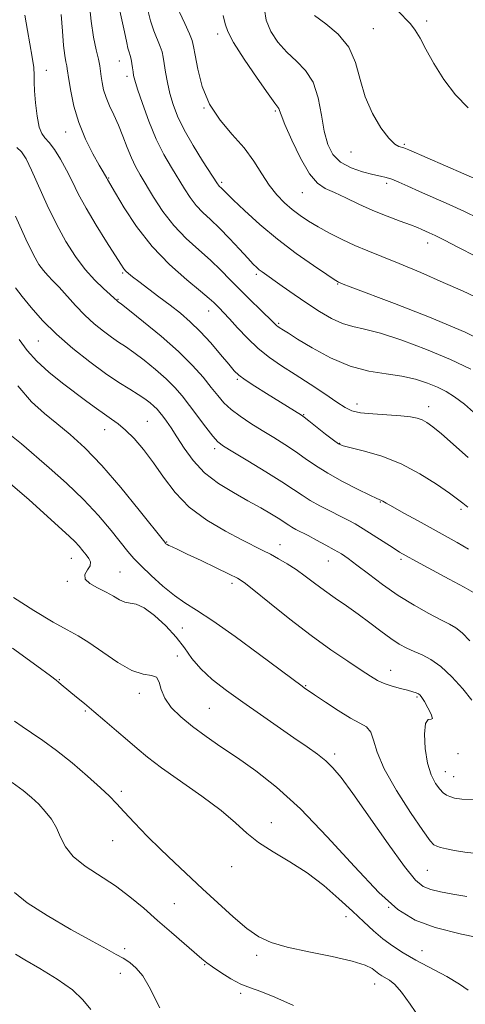
# Model space of a CAD drawing. Extents: x 2079800 to 2082700, y 312300 to 315200.
# Drawn here: x 2081790 to 2081922, y 312688 to 312981 of the extents above; entities that cross this region are included whole.
import ezdxf

# ---------------------------------------------------------------- set-up
doc = ezdxf.new("R2010")
doc.units = 0
doc.header["$MEASUREMENT"] = 0
for name, color, linetype, lineweight in [('DTM SPOT ELEVATION', 2, 'Continuous', 13), ('INDEX CONTOUR', 41, 'Continuous', 13), ('INTERMEDIATE CONTOUR', 44, 'Continuous', 0)]:
    doc.layers.add(name, color=color, linetype=linetype, lineweight=lineweight)

msp = doc.modelspace()

# ---------------------------------------------------------------- linework, layer by layer
at = {"layer": 'DTM SPOT ELEVATION'}
for p in [(2081910.94, 312980.48, 1254.4), (2081895.12, 312978.2, 1252.9), (2081848.94, 312976.56, 1247.6), (2081798.12, 312965.83, 1236.7), (2081819.8, 312968.55, 1241.2), (2081822.12, 312963.98, 1241.6), (2081844.98, 312954.58, 1246), (2081866.1, 312953.68, 1247.8), (2081803.87, 312947.52, 1237.3), (2081904.32, 312943.83, 1252.2), (2081888.56, 312941.54, 1251.3), (2081816.66, 312933.78, 1238.1), (2081850.18, 312932.58, 1244.3), (2081899.08, 312932.22, 1249.6), (2081874.1, 312929.42, 1247.2), (2081911.26, 312914.49, 1247.4), (2081820.79, 312905.57, 1235.8), (2081860.49, 312905.23, 1241.7), (2081884.56, 312902.34, 1243.9), (2081819.39, 312897.79, 1234.1), (2081846.28, 312894.34, 1237.3), (2081867.11, 312890.65, 1240.2), (2081795.79, 312885.38, 1229.1), (2081854.82, 312874.05, 1235.8), (2081890.3, 312866.66, 1238.6), (2081874.49, 312863.56, 1236.1), (2081911.59, 312865.92, 1238.6), (2081828.11, 312861.59, 1228.9), (2081815.46, 312859.11, 1227.3), (2081885.16, 312855.05, 1236.1), (2081848.07, 312853.44, 1231.6), (2081897.27, 312837.56, 1233.9), (2081921.15, 312835.38, 1235.7), (2081833.85, 312825.71, 1226.1), (2081867.52, 312824.94, 1228.7), (2081805.56, 312820.88, 1221.2), (2081881.82, 312820.08, 1229.2), (2081903.41, 312820.57, 1231.7), (2081820.02, 312816.84, 1222.9), (2081804.35, 312814.06, 1221.8), (2081853.2, 312813.45, 1225.6), (2081838.48, 312800.17, 1223), (2081836.98, 312791.89, 1220.3), (2081900.32, 312787.65, 1226.7), (2081802.04, 312784.88, 1218.1), (2081875.1, 312783.02, 1224.1), (2081825.72, 312780.8, 1219.6), (2081908.15, 312779.69, 1225.8), (2081846.53, 312776.34, 1221), (2081809.7, 312775.5, 1217.8), (2081883.69, 312762.77, 1222.4), (2081920.25, 312762.85, 1226.2), (2081916.48, 312757.48, 1226.8), (2081919.03, 312756.04, 1226.8), (2081820.45, 312751.65, 1216.4), (2081864.87, 312742.34, 1218.6), (2081817.81, 312737.06, 1215.1), (2081853.18, 312729.35, 1217.3), (2081911.21, 312728.25, 1223), (2081836.13, 312718.35, 1214.9), (2081887.04, 312714.45, 1217.4), (2081899.7, 312717.27, 1220), (2081821.4, 312704.99, 1212.4), (2081860.6, 312702.94, 1215.6), (2081909.62, 312704.33, 1218.8), (2081845.11, 312700.23, 1213.9), (2081820.08, 312697.64, 1211.3), (2081895.53, 312694.44, 1215.3), (2081855.78, 312691.74, 1213.7)]:
    msp.add_point(p, dxfattribs=at)
at = {"layer": 'INDEX CONTOUR'}
for points in [[(2081810.848, 312986.004, 1240), (2081811.452, 312980.352, 1240), (2081812.194, 312975.615, 1240), (2081812.958, 312971.892, 1240), (2081813.591, 312969.099, 1240), (2081813.985, 312967.1, 1240), (2081814.218, 312965.539, 1240), (2081814.414, 312964.003, 1240), (2081814.691, 312962.163, 1240), (2081815.146, 312960.03, 1240), (2081815.871, 312957.697, 1240), (2081816.919, 312955.225, 1240), (2081818.19, 312952.546, 1240), (2081819.549, 312949.556, 1240), (2081820.882, 312946.231, 1240), (2081822.167, 312942.854, 1240), (2081823.407, 312939.786, 1240), (2081824.636, 312937.233, 1240), (2081826.019, 312934.789, 1240), (2081829.994, 312928.158, 1240), (2081832.751, 312923.922, 1240), (2081835.994, 312919.694, 1240), (2081839.639, 312915.882, 1240), (2081843.393, 312912.481, 1240), (2081846.908, 312909.383, 1240), (2081849.951, 312906.475, 1240), (2081852.733, 312903.621, 1240), (2081855.576, 312900.681, 1240), (2081858.668, 312897.605, 1240), (2081861.653, 312894.714, 1240), (2081865.483, 312891.021, 1240), (2081866.558, 312889.969, 1240), (2081866.87, 312889.721, 1240), (2081867.244, 312889.465, 1240), (2081868.496, 312888.654, 1240), (2081869.974, 312887.715, 1240), (2081872.715, 312886.003, 1240), (2081877.05, 312883.375, 1240), (2081882.472, 312880.424, 1240), (2081888.266, 312877.922, 1240), (2081893.821, 312876.427, 1240), (2081898.958, 312875.623, 1240), (2081903.605, 312874.978, 1240), (2081907.702, 312874.07, 1240), (2081911.246, 312872.93, 1240), (2081914.248, 312871.702, 1240), (2081916.796, 312870.443, 1240), (2081919.286, 312868.874, 1240), (2081922.193, 312866.63, 1240), (2081925.803, 312863.523, 1240)], [(2081862.858, 312983.859, 1250), (2081863.357, 312980.679, 1250), (2081864.742, 312977.369, 1250), (2081866.868, 312974.123, 1250), (2081869.492, 312971.147, 1250), (2081872.345, 312968.512, 1250), (2081875.074, 312965.748, 1250), (2081877.301, 312962.252, 1250), (2081878.774, 312957.655, 1250), (2081879.742, 312952.531, 1250), (2081880.577, 312947.692, 1250), (2081881.632, 312943.783, 1250), (2081883.174, 312940.792, 1250), (2081885.454, 312938.542, 1250), (2081888.565, 312936.87, 1250), (2081891.988, 312935.681, 1250), (2081895.047, 312934.892, 1250), (2081897.264, 312934.4, 1250), (2081898.949, 312934.001, 1250), (2081900.608, 312933.47, 1250), (2081902.688, 312932.62, 1250), (2081905.385, 312931.415, 1250), (2081908.837, 312929.858, 1250), (2081917.696, 312925.921, 1250), (2081922.202, 312923.851, 1250), (2081926.26, 312921.888, 1250)], [(2081788.976, 312901.201, 1230), (2081790.991, 312898.591, 1230), (2081793.662, 312895.335, 1230), (2081797.053, 312891.548, 1230), (2081801.187, 312887.437, 1230), (2081805.991, 312883.228, 1230), (2081811.02, 312879.235, 1230), (2081815.731, 312875.789, 1230), (2081819.689, 312873.131, 1230), (2081822.888, 312871.128, 1230), (2081825.429, 312869.556, 1230), (2081827.411, 312868.223, 1230), (2081828.935, 312867.066, 1230), (2081830.099, 312866.056, 1230), (2081831.012, 312865.145, 1230), (2081831.826, 312864.202, 1230), (2081832.701, 312863.076, 1230), (2081833.781, 312861.612, 1230), (2081835.151, 312859.645, 1230), (2081836.878, 312857.005, 1230), (2081839.038, 312853.628, 1230), (2081841.747, 312849.884, 1230), (2081845.129, 312846.246, 1230), (2081849.213, 312843.09, 1230), (2081853.646, 312840.383, 1230), (2081857.98, 312837.994, 1230), (2081861.823, 312835.829, 1230), (2081865.001, 312833.954, 1230), (2081867.4, 312832.474, 1230), (2081868.986, 312831.444, 1230), (2081870.066, 312830.724, 1230), (2081871.03, 312830.123, 1230), (2081872.219, 312829.469, 1230), (2081875.816, 312827.611, 1230), (2081878.344, 312826.285, 1230), (2081881.06, 312824.827, 1230), (2081883.581, 312823.426, 1230), (2081885.676, 312822.176, 1230), (2081887.732, 312820.793, 1230), (2081890.287, 312818.897, 1230), (2081893.741, 312816.238, 1230), (2081897.926, 312813.093, 1230), (2081902.537, 312809.869, 1230), (2081907.243, 312806.929, 1230), (2081911.615, 312804.455, 1230), (2081915.203, 312802.587, 1230), (2081917.731, 312801.342, 1230), (2081919.63, 312800.254, 1230), (2081921.507, 312798.734, 1230), (2081923.826, 312796.371, 1230)], [(2081788.459, 312809.245, 1220), (2081794.487, 312805.361, 1220), (2081800.207, 312801.952, 1220), (2081804.37, 312799.643, 1220), (2081807.559, 312797.891, 1220), (2081810.814, 312795.859, 1220), (2081814.885, 312793.003, 1220), (2081819.368, 312789.935, 1220), (2081823.571, 312787.557, 1220), (2081826.925, 312786.473, 1220), (2081829.349, 312786.096, 1220), (2081830.885, 312785.54, 1220), (2081831.675, 312784.121, 1220), (2081832.26, 312781.957, 1220), (2081833.28, 312779.369, 1220), (2081835.234, 312776.627, 1220), (2081838.059, 312773.806, 1220), (2081841.547, 312770.932, 1220), (2081845.527, 312768.006, 1220), (2081849.973, 312764.932, 1220), (2081854.892, 312761.589, 1220), (2081860.326, 312757.773, 1220), (2081866.46, 312752.945, 1220), (2081873.514, 312746.485, 1220), (2081881.501, 312738.163, 1220), (2081889.599, 312729.319, 1220), (2081896.78, 312721.685, 1220), (2081902.421, 312716.545, 1220), (2081907.533, 312713.379, 1220), (2081913.533, 312711.22, 1220), (2081921.292, 312709.288, 1220), (2081929.497, 312707.568, 1220)], [(2081789.025, 312703.315, 1210), (2081791.794, 312701.635, 1210), (2081796.225, 312699.07, 1210), (2081801.36, 312695.94, 1210), (2081805.923, 312692.709, 1210), (2081809.035, 312689.724, 1210), (2081811.391, 312686.856, 1210)]]:
    msp.add_polyline3d(points, dxfattribs=at)
at = {"layer": 'INTERMEDIATE CONTOUR'}
for points in [[(2081819.963, 312983.511, 1242), (2081821.193, 312978.134, 1242), (2081821.668, 312975.866, 1242), (2081822.045, 312973.96, 1242), (2081822.382, 312972.426, 1242), (2081822.722, 312971.239, 1242), (2081823.051, 312970.218, 1242), (2081823.339, 312969.145, 1242), (2081823.566, 312967.872, 1242), (2081823.74, 312966.531, 1242), (2081823.879, 312965.325, 1242), (2081824.034, 312964.297, 1242), (2081824.404, 312962.85, 1242), (2081825.224, 312960.228, 1242), (2081826.654, 312955.958, 1242), (2081828.564, 312950.698, 1242), (2081830.751, 312945.391, 1242), (2081833.025, 312940.792, 1242), (2081835.252, 312936.911, 1242), (2081839.123, 312930.617, 1242), (2081840.825, 312928, 1242), (2081842.592, 312925.688, 1242), (2081844.582, 312923.603, 1242), (2081846.873, 312921.468, 1242), (2081849.52, 312918.953, 1242), (2081852.498, 312915.885, 1242), (2081855.438, 312912.707, 1242), (2081857.889, 312910.018, 1242), (2081859.53, 312908.258, 1242), (2081860.566, 312907.228, 1242), (2081861.334, 312906.57, 1242), (2081862.166, 312905.942, 1242), (2081868.168, 312901.678, 1242), (2081871.674, 312899.213, 1242), (2081875.464, 312896.622, 1242), (2081879.211, 312894.199, 1242), (2081882.773, 312892.144, 1242), (2081886.053, 312890.636, 1242), (2081889.106, 312889.726, 1242), (2081892.579, 312888.955, 1242), (2081897.267, 312887.741, 1242), (2081903.65, 312885.66, 1242), (2081910.943, 312882.938, 1242), (2081918.046, 312879.961, 1242), (2081924.072, 312877.052, 1242)], [(2081828.292, 312983.686, 1244), (2081829.097, 312980.517, 1244), (2081830.097, 312977.572, 1244), (2081831.965, 312972.888, 1244), (2081832.485, 312971.243, 1244), (2081832.798, 312969.706, 1244), (2081833.088, 312967.826, 1244), (2081833.509, 312965.278, 1244), (2081834.091, 312962.226, 1244), (2081834.836, 312958.956, 1244), (2081835.782, 312955.66, 1244), (2081837.117, 312952.145, 1244), (2081839.065, 312948.125, 1244), (2081841.702, 312943.5, 1244), (2081844.52, 312938.926, 1244), (2081848.899, 312932.077, 1244), (2081849.19, 312931.681, 1244), (2081849.45, 312931.409, 1244), (2081850.094, 312930.803, 1244), (2081851.585, 312929.304, 1244), (2081853.612, 312927.331, 1244), (2081856.991, 312924.123, 1244), (2081861.488, 312920.055, 1244), (2081866.723, 312915.661, 1244), (2081872.254, 312911.451, 1244), (2081877.379, 312907.821, 1244), (2081881.328, 312905.142, 1244), (2081883.57, 312903.65, 1244), (2081884.513, 312903.042, 1244), (2081884.804, 312902.884, 1244), (2081886.225, 312902.304, 1244), (2081888.334, 312901.492, 1244), (2081901.43, 312896.573, 1244), (2081911.8, 312892.517, 1244), (2081922.363, 312888.028, 1244), (2081931.503, 312883.605, 1244)], [(2081836.201, 312986.207, 1246), (2081839.208, 312979.688, 1246), (2081840.591, 312976.63, 1246), (2081841.403, 312974.614, 1246), (2081841.855, 312972.88, 1246), (2081842.298, 312970.326, 1246), (2081843.063, 312966.186, 1246), (2081844.416, 312961.021, 1246), (2081846.603, 312955.726, 1246), (2081849.731, 312951, 1246), (2081853.334, 312946.771, 1246), (2081856.805, 312942.77, 1246), (2081859.685, 312938.812, 1246), (2081862.096, 312935.031, 1246), (2081864.309, 312931.647, 1246), (2081866.542, 312928.817, 1246), (2081868.817, 312926.471, 1246), (2081871.105, 312924.478, 1246), (2081873.413, 312922.708, 1246), (2081875.903, 312921.027, 1246), (2081878.776, 312919.297, 1246), (2081882.156, 312917.432, 1246), (2081885.874, 312915.537, 1246), (2081889.687, 312913.766, 1246), (2081893.485, 312912.189, 1246), (2081897.692, 312910.538, 1246), (2081902.864, 312908.458, 1246), (2081909.259, 312905.752, 1246), (2081915.925, 312902.838, 1246), (2081921.611, 312900.29, 1246), (2081925.389, 312898.542, 1246)], [(2081902.354, 312983.528, 1254), (2081906.141, 312979.652, 1254), (2081907.593, 312977.723, 1254), (2081909.015, 312975.304, 1254), (2081910.768, 312972.053, 1254), (2081913.131, 312967.797, 1254), (2081916.076, 312963.051, 1254), (2081919.498, 312958.501, 1254), (2081923.263, 312954.694, 1254)], [(2081791.769, 312982.139, 1236), (2081792.534, 312977.655, 1236), (2081793.968, 312969.681, 1236), (2081794.424, 312966.632, 1236), (2081794.585, 312964.356, 1236), (2081794.6, 312962.282, 1236), (2081794.672, 312959.679, 1236), (2081794.96, 312956.097, 1236), (2081795.449, 312952.207, 1236), (2081796.079, 312948.959, 1236), (2081796.817, 312947.002, 1236), (2081797.747, 312945.774, 1236), (2081798.984, 312944.411, 1236), (2081800.583, 312942.244, 1236), (2081802.388, 312939.398, 1236), (2081804.182, 312936.19, 1236), (2081805.848, 312932.839, 1236), (2081807.647, 312929.158, 1236), (2081809.936, 312924.859, 1236), (2081812.898, 312919.852, 1236), (2081816.027, 312914.847, 1236), (2081820.262, 312908.224, 1236), (2081821.147, 312906.897, 1236), (2081821.758, 312906.153, 1236), (2081822.518, 312905.441, 1236), (2081823.714, 312904.476, 1236), (2081825.599, 312903.04, 1236), (2081831.535, 312898.572, 1236), (2081834.847, 312896.052, 1236), (2081837.922, 312893.639, 1236), (2081840.849, 312891.141, 1236), (2081843.818, 312888.264, 1236), (2081846.924, 312884.866, 1236), (2081849.869, 312881.412, 1236), (2081852.262, 312878.516, 1236), (2081853.894, 312876.591, 1236), (2081855.296, 312875.234, 1236), (2081857.188, 312873.838, 1236), (2081860.059, 312871.96, 1236), (2081863.49, 312869.802, 1236), (2081873.859, 312863.355, 1236), (2081874.693, 312862.758, 1236), (2081876.068, 312861.688, 1236), (2081880.994, 312857.787, 1236), (2081883.299, 312855.978, 1236), (2081884.81, 312854.887, 1236), (2081886.235, 312854.254, 1236), (2081888.572, 312853.649, 1236), (2081892.535, 312852.687, 1236), (2081897.716, 312851.172, 1236), (2081903.424, 312848.953, 1236), (2081909.004, 312846.017, 1236), (2081913.935, 312842.88, 1236), (2081917.734, 312840.195, 1236), (2081920.127, 312838.417, 1236), (2081921.693, 312837.219, 1236), (2081923.224, 312836.077, 1236)], [(2081802.535, 312982.417, 1238), (2081802.913, 312977.406, 1238), (2081803.277, 312973.131, 1238), (2081803.636, 312970.153, 1238), (2081803.962, 312968.276, 1238), (2081804.215, 312967.118, 1238), (2081804.382, 312966.253, 1238), (2081804.862, 312963.029, 1238), (2081805.419, 312959.611, 1238), (2081806.36, 312955.182, 1238), (2081807.819, 312950.272, 1238), (2081809.826, 312945.401, 1238), (2081812.002, 312941.048, 1238), (2081813.861, 312937.681, 1238), (2081815.041, 312935.618, 1238), (2081816.109, 312933.791, 1238), (2081816.34, 312933.355, 1238), (2081818.672, 312929.366, 1238), (2081821.277, 312924.979, 1238), (2081824.944, 312919.383, 1238), (2081829.516, 312913.493, 1238), (2081834.718, 312908.114, 1238), (2081839.81, 312903.605, 1238), (2081843.936, 312900.215, 1238), (2081846.489, 312898.071, 1238), (2081847.86, 312896.819, 1238), (2081849.55, 312895.12, 1238), (2081850.731, 312893.902, 1238), (2081852.456, 312892.037, 1238), (2081854.87, 312889.361, 1238), (2081857.811, 312886.238, 1238), (2081861.04, 312883.161, 1238), (2081864.388, 312880.487, 1238), (2081867.968, 312878.027, 1238), (2081871.958, 312875.454, 1238), (2081876.399, 312872.569, 1238), (2081880.758, 312869.694, 1238), (2081884.36, 312867.275, 1238), (2081886.807, 312865.647, 1238), (2081888.806, 312864.678, 1238), (2081891.336, 312864.12, 1238), (2081895.06, 312863.756, 1238), (2081903.303, 312863.236, 1238), (2081906.171, 312862.941, 1238), (2081908.15, 312862.551, 1238), (2081909.644, 312862.018, 1238), (2081911.063, 312861.25, 1238), (2081912.837, 312859.957, 1238), (2081915.398, 312857.802, 1238), (2081923.295, 312850.84, 1238)], [(2081850.645, 312982.056, 1248), (2081851.24, 312979.585, 1248), (2081852.002, 312977.309, 1248), (2081853.723, 312974.055, 1248), (2081856.878, 312969.099, 1248), (2081860.667, 312963.506, 1248), (2081863.972, 312958.789, 1248), (2081865.946, 312956.072, 1248), (2081866.826, 312954.908, 1248), (2081867.118, 312954.459, 1248), (2081867.309, 312953.915, 1248), (2081867.794, 312952.566, 1248), (2081868.949, 312949.729, 1248), (2081871.002, 312945.076, 1248), (2081873.601, 312939.708, 1248), (2081876.249, 312935.08, 1248), (2081878.601, 312932.253, 1248), (2081880.916, 312930.701, 1248), (2081883.605, 312929.505, 1248), (2081886.971, 312927.941, 1248), (2081890.873, 312926.074, 1248), (2081895.064, 312924.168, 1248), (2081899.268, 312922.45, 1248), (2081903.112, 312921.005, 1248), (2081906.192, 312919.882, 1248), (2081908.246, 312919.099, 1248), (2081909.567, 312918.548, 1248), (2081911.736, 312917.57, 1248), (2081913.477, 312916.738, 1248), (2081916.269, 312915.328, 1248), (2081920.395, 312913.185, 1248), (2081925.428, 312910.604, 1248)], [(2081877.742, 312982.044, 1252), (2081881.052, 312979.653, 1252), (2081884.728, 312976.547, 1252), (2081887.881, 312972.688, 1252), (2081889.897, 312968.103, 1252), (2081891.267, 312963.067, 1252), (2081892.756, 312957.918, 1252), (2081894.913, 312953.012, 1252), (2081897.427, 312948.771, 1252), (2081899.77, 312945.633, 1252), (2081901.525, 312943.878, 1252), (2081902.726, 312943.153, 1252), (2081904.195, 312942.758, 1252), (2081905.695, 312942.143, 1252), (2081921.99, 312935.068, 1252), (2081928.135, 312932.374, 1252)], [(2081789.372, 312942.909, 1234), (2081790.783, 312941.578, 1234), (2081792.156, 312939.468, 1234), (2081793.79, 312936.147, 1234), (2081798.409, 312925.769, 1234), (2081801.135, 312920.07, 1234), (2081803.943, 312914.937, 1234), (2081806.797, 312910.476, 1234), (2081809.692, 312906.661, 1234), (2081812.566, 312903.48, 1234), (2081815.147, 312900.979, 1234), (2081819.185, 312897.339, 1234), (2081819.518, 312897.093, 1234), (2081820.437, 312896.372, 1234), (2081822.784, 312894.512, 1234), (2081826.975, 312891.153, 1234), (2081832.196, 312886.829, 1234), (2081837.33, 312882.298, 1234), (2081841.48, 312878.191, 1234), (2081844.653, 312874.64, 1234), (2081847.08, 312871.648, 1234), (2081849.02, 312869.185, 1234), (2081850.844, 312867.07, 1234), (2081852.954, 312865.084, 1234), (2081855.643, 312863.052, 1234), (2081858.793, 312860.966, 1234), (2081862.18, 312858.861, 1234), (2081865.6, 312856.766, 1234), (2081868.929, 312854.687, 1234), (2081872.06, 312852.624, 1234), (2081874.981, 312850.563, 1234), (2081878.031, 312848.436, 1234), (2081881.641, 312846.163, 1234), (2081886.02, 312843.736, 1234), (2081890.477, 312841.452, 1234), (2081894.101, 312839.681, 1234), (2081896.23, 312838.681, 1234), (2081897.602, 312838.075, 1234), (2081898.01, 312837.848, 1234), (2081898.948, 312837.3, 1234), (2081900.929, 312836.167, 1234), (2081904.258, 312834.298, 1234), (2081908.418, 312831.984, 1234), (2081916.504, 312827.535, 1234), (2081919.984, 312825.592, 1234), (2081923.404, 312823.59, 1234)], [(2081789.056, 312922.499, 1232), (2081792.068, 312915.692, 1232), (2081794.307, 312911.014, 1232), (2081795.941, 312908.149, 1232), (2081797.28, 312906.327, 1232), (2081798.607, 312904.853, 1232), (2081800.104, 312903.323, 1232), (2081801.926, 312901.405, 1232), (2081806.768, 312895.997, 1232), (2081809.549, 312893.107, 1232), (2081812.374, 312890.515, 1232), (2081815.084, 312888.309, 1232), (2081817.516, 312886.521, 1232), (2081819.603, 312885.112, 1232), (2081821.663, 312883.75, 1232), (2081824.106, 312882.034, 1232), (2081827.193, 312879.688, 1232), (2081830.565, 312876.947, 1232), (2081833.714, 312874.177, 1232), (2081836.274, 312871.629, 1232), (2081838.468, 312869.108, 1232), (2081840.662, 312866.305, 1232), (2081845.525, 312859.828, 1232), (2081847.563, 312857.19, 1232), (2081849.055, 312855.509, 1232), (2081850.721, 312854.211, 1232), (2081853.502, 312852.487, 1232), (2081857.973, 312849.783, 1232), (2081863.243, 312846.567, 1232), (2081868.053, 312843.559, 1232), (2081871.49, 312841.301, 1232), (2081874.014, 312839.604, 1232), (2081876.429, 312838.097, 1232), (2081879.327, 312836.499, 1232), (2081882.452, 312834.891, 1232), (2081885.335, 312833.443, 1232), (2081887.669, 312832.245, 1232), (2081889.785, 312831.076, 1232), (2081892.178, 312829.635, 1232), (2081895.158, 312827.743, 1232), (2081901.009, 312823.954, 1232), (2081902.946, 312822.74, 1232), (2081904.87, 312821.635, 1232), (2081907.812, 312820.035, 1232), (2081917.644, 312814.731, 1232), (2081922.156, 312812.283, 1232), (2081924.915, 312810.751, 1232)], [(2081790.074, 312885.824, 1228), (2081792.438, 312882.609, 1228), (2081795.31, 312879.41, 1228), (2081798.937, 312876.142, 1228), (2081802.954, 312872.941, 1228), (2081810.19, 312867.468, 1228), (2081813, 312865.36, 1228), (2081815.377, 312863.648, 1228), (2081817.454, 312862.246, 1228), (2081819.456, 312860.824, 1228), (2081821.633, 312858.988, 1228), (2081824.169, 312856.43, 1228), (2081826.984, 312853.163, 1228), (2081829.929, 312849.286, 1228), (2081832.95, 312844.934, 1228), (2081836.363, 312840.412, 1228), (2081840.577, 312836.06, 1228), (2081845.779, 312832.182, 1228), (2081851.273, 312828.919, 1228), (2081856.145, 312826.371, 1228), (2081862.364, 312823.242, 1228), (2081864.647, 312822.067, 1228), (2081867.058, 312820.758, 1228), (2081869.627, 312819.251, 1228), (2081872.274, 312817.531, 1228), (2081874.947, 312815.597, 1228), (2081877.709, 312813.501, 1228), (2081880.656, 312811.304, 1228), (2081883.849, 312809.052, 1228), (2081887.227, 312806.722, 1228), (2081890.694, 312804.271, 1228), (2081894.144, 312801.706, 1228), (2081897.42, 312799.225, 1228), (2081900.351, 312797.074, 1228), (2081902.837, 312795.43, 1228), (2081905.053, 312794.189, 1228), (2081907.244, 312793.176, 1228), (2081909.623, 312792.178, 1228), (2081912.27, 312790.834, 1228), (2081915.234, 312788.74, 1228), (2081918.483, 312785.676, 1228), (2081921.667, 312782.138, 1228), (2081924.356, 312778.804, 1228)], [(2081789.659, 312872.094, 1226), (2081793.799, 312867.386, 1226), (2081797.594, 312863.919, 1226), (2081801.324, 312860.922, 1226), (2081805.258, 312857.678, 1226), (2081809.619, 312853.679, 1226), (2081814.612, 312848.473, 1226), (2081820.243, 312841.93, 1226), (2081825.702, 312835.213, 1226), (2081833.269, 312825.63, 1226), (2081833.491, 312825.371, 1226), (2081833.653, 312825.226, 1226), (2081833.963, 312825.013, 1226), (2081834.523, 312824.706, 1226), (2081835.479, 312824.249, 1226), (2081837.171, 312823.463, 1226), (2081839.988, 312822.142, 1226), (2081844.069, 312820.199, 1226), (2081848.566, 312818.041, 1226), (2081852.382, 312816.196, 1226), (2081854.825, 312814.956, 1226), (2081856.819, 312813.662, 1226), (2081859.695, 312811.418, 1226), (2081864.404, 312807.622, 1226), (2081870.39, 312802.853, 1226), (2081876.721, 312797.983, 1226), (2081882.578, 312793.742, 1226), (2081887.604, 312790.297, 1226), (2081891.556, 312787.673, 1226), (2081894.335, 312785.849, 1226), (2081896.412, 312784.614, 1226), (2081898.399, 312783.71, 1226), (2081900.738, 312782.927, 1226), (2081903.188, 312782.243, 1226), (2081905.333, 312781.684, 1226), (2081906.861, 312781.26, 1226), (2081907.861, 312780.922, 1226), (2081908.523, 312780.604, 1226), (2081909.035, 312780.213, 1226), (2081909.576, 312779.533, 1226), (2081910.324, 312778.316, 1226), (2081911.349, 312776.477, 1226), (2081912.301, 312774.569, 1226), (2081912.728, 312773.303, 1226), (2081912.334, 312773.07, 1226), (2081911.474, 312772.971, 1226), (2081910.664, 312771.784, 1226), (2081910.327, 312768.679, 1226), (2081910.52, 312764.394, 1226), (2081911.21, 312760.057, 1226), (2081912.323, 312756.585, 1226), (2081913.638, 312754.053, 1226), (2081914.897, 312752.323, 1226), (2081915.918, 312751.241, 1226), (2081916.83, 312750.589, 1226), (2081917.84, 312750.136, 1226), (2081919.213, 312749.704, 1226), (2081921.448, 312749.342, 1226), (2081925.103, 312749.159, 1226)], [(2081787.859, 312857.227, 1224), (2081790.813, 312854.878, 1224), (2081799.045, 312847.75, 1224), (2081804.133, 312843.218, 1224), (2081809.165, 312838.388, 1224), (2081813.647, 312833.555, 1224), (2081817.394, 312829.113, 1224), (2081822.375, 312822.887, 1224), (2081824.158, 312820.826, 1224), (2081826.301, 312818.601, 1224), (2081829.266, 312815.732, 1224), (2081832.722, 312812.6, 1224), (2081836.144, 312809.8, 1224), (2081839.248, 312807.669, 1224), (2081842.736, 312805.505, 1224), (2081847.554, 312802.35, 1224), (2081854.207, 312797.627, 1224), (2081861.442, 312792.305, 1224), (2081874.015, 312782.938, 1224), (2081874.685, 312782.464, 1224), (2081877.746, 312780.358, 1224), (2081880.942, 312778.178, 1224), (2081884.758, 312775.66, 1224), (2081888.386, 312773.445, 1224), (2081891.18, 312771.963, 1224), (2081893.129, 312770.792, 1224), (2081894.382, 312769.301, 1224), (2081895.198, 312766.92, 1224), (2081896.264, 312763.347, 1224), (2081898.375, 312758.343, 1224), (2081901.992, 312751.955, 1224), (2081906.233, 312745.362, 1224), (2081909.878, 312740.03, 1224), (2081912.041, 312737.02, 1224), (2081913.148, 312735.787, 1224), (2081913.958, 312735.38, 1224), (2081915.117, 312735.019, 1224), (2081916.833, 312734.582, 1224), (2081919.201, 312734.12, 1224), (2081922.273, 312733.663, 1224), (2081925.905, 312733.185, 1224)], [(2081786.171, 312844.223, 1222), (2081792.951, 312838.32, 1222), (2081805.016, 312827.389, 1222), (2081806.59, 312825.882, 1222), (2081807.879, 312824.491, 1222), (2081809.006, 312823.152, 1222), (2081809.99, 312821.924, 1222), (2081810.806, 312820.837, 1222), (2081811.266, 312819.8, 1222), (2081811.139, 312818.692, 1222), (2081810.37, 312817.427, 1222), (2081809.597, 312816.06, 1222), (2081809.635, 312814.681, 1222), (2081811.043, 312813.36, 1222), (2081813.366, 312812.085, 1222), (2081815.895, 312810.828, 1222), (2081818.064, 312809.594, 1222), (2081819.875, 312808.537, 1222), (2081821.473, 312807.849, 1222), (2081823.031, 312807.581, 1222), (2081824.829, 312807.23, 1222), (2081827.177, 312806.155, 1222), (2081830.237, 312803.91, 1222), (2081833.593, 312800.839, 1222), (2081836.682, 312797.479, 1222), (2081839.137, 312794.259, 1222), (2081841.36, 312791.173, 1222), (2081843.948, 312788.103, 1222), (2081847.372, 312784.944, 1222), (2081851.588, 312781.64, 1222), (2081856.427, 312778.147, 1222), (2081861.67, 312774.478, 1222), (2081871.624, 312767.617, 1222), (2081875.498, 312764.929, 1222), (2081878.58, 312762.694, 1222), (2081881.044, 312760.719, 1222), (2081883.163, 312758.683, 1222), (2081885.592, 312755.759, 1222), (2081889.086, 312750.993, 1222), (2081899.602, 312736.044, 1222), (2081904.447, 312729.35, 1222), (2081907.709, 312725.321, 1222), (2081909.974, 312723.403, 1222), (2081912.193, 312722.535, 1222), (2081915.128, 312721.833, 1222), (2081918.773, 312721.143, 1222), (2081922.93, 312720.49, 1222)], [(2081788.166, 312794.153, 1218), (2081795.369, 312788.986, 1218), (2081799.433, 312786, 1218), (2081801.107, 312784.681, 1218), (2081801.759, 312784.083, 1218), (2081802.533, 312783.412, 1218), (2081807.092, 312779.691, 1218), (2081809.439, 312777.751, 1218), (2081812.266, 312775.389, 1218), (2081815.549, 312772.617, 1218), (2081818.991, 312769.678, 1218), (2081822.224, 312766.871, 1218), (2081825.079, 312764.363, 1218), (2081828.173, 312761.795, 1218), (2081832.321, 312758.676, 1218), (2081844.299, 312750.278, 1218), (2081850.003, 312746.016, 1218), (2081854.24, 312742.375, 1218), (2081857.615, 312739.26, 1218), (2081861.101, 312736.442, 1218), (2081865.435, 312733.691, 1218), (2081870.4, 312730.785, 1218), (2081875.543, 312727.504, 1218), (2081880.464, 312723.735, 1218), (2081884.979, 312719.783, 1218), (2081888.954, 312716.059, 1218), (2081892.321, 312712.882, 1218), (2081895.259, 312710.208, 1218), (2081898.011, 312707.898, 1218), (2081900.827, 312705.81, 1218), (2081903.99, 312703.766, 1218), (2081907.789, 312701.58, 1218), (2081916.933, 312696.675, 1218), (2081920.763, 312694.455, 1218), (2081923.257, 312692.663, 1218)], [(2081788.723, 312772.546, 1216), (2081790.963, 312770.924, 1216), (2081793.754, 312769.088, 1216), (2081797.157, 312766.79, 1216), (2081801.204, 312763.821, 1216), (2081805.805, 312760.118, 1216), (2081810.378, 312756.205, 1216), (2081814.221, 312752.754, 1216), (2081816.882, 312750.203, 1216), (2081818.933, 312748.06, 1216), (2081821.201, 312745.601, 1216), (2081824.309, 312742.297, 1216), (2081828.075, 312738.402, 1216), (2081832.117, 312734.363, 1216), (2081836.14, 312730.514, 1216), (2081844.485, 312722.771, 1216), (2081849.03, 312718.527, 1216), (2081853.544, 312714.4, 1216), (2081857.639, 312710.918, 1216), (2081861.15, 312708.453, 1216), (2081864.809, 312706.746, 1216), (2081869.576, 312705.376, 1216), (2081875.995, 312704.006, 1216), (2081882.949, 312702.623, 1216), (2081888.904, 312701.296, 1216), (2081892.718, 312700.087, 1216), (2081894.798, 312699.028, 1216), (2081896.835, 312697.453, 1216), (2081897.715, 312696.866, 1216), (2081899.938, 312695.57, 1216), (2081901.509, 312694.301, 1216), (2081903.522, 312692.017, 1216), (2081906.049, 312688.458, 1216), (2081909.037, 312684.163, 1216)], [(2081788.025, 312754.329, 1214), (2081791.269, 312751.98, 1214), (2081793.78, 312749.893, 1214), (2081795.891, 312747.865, 1214), (2081797.858, 312745.719, 1214), (2081799.645, 312743.393, 1214), (2081801.144, 312740.853, 1214), (2081802.366, 312738.089, 1214), (2081803.812, 312735.195, 1214), (2081806.104, 312732.29, 1214), (2081809.654, 312729.451, 1214), (2081818.637, 312723.608, 1214), (2081822.947, 312720.389, 1214), (2081827.042, 312716.959, 1214), (2081831.132, 312713.366, 1214), (2081835.308, 312709.717, 1214), (2081844.297, 312701.945, 1214), (2081845.777, 312700.743, 1214), (2081847.473, 312699.518, 1214), (2081849.934, 312697.872, 1214), (2081852.899, 312696.047, 1214), (2081855.903, 312694.445, 1214), (2081858.682, 312693.304, 1214), (2081861.772, 312692.211, 1214), (2081865.91, 312690.591, 1214), (2081871.511, 312688.073, 1214)], [(2081788.757, 312721.592, 1212), (2081792.473, 312718.604, 1212), (2081798.445, 312714.786, 1212), (2081805.431, 312710.698, 1212), (2081811.744, 312707.161, 1212), (2081816.114, 312704.776, 1212), (2081818.922, 312703.262, 1212), (2081820.963, 312702.118, 1212), (2081822.897, 312700.877, 1212), (2081824.836, 312699.216, 1212), (2081826.758, 312696.852, 1212), (2081828.626, 312693.67, 1212), (2081831.814, 312687.372, 1212)]]:
    msp.add_polyline3d(points, dxfattribs=at)

doc.saveas('drawing.dxf')
